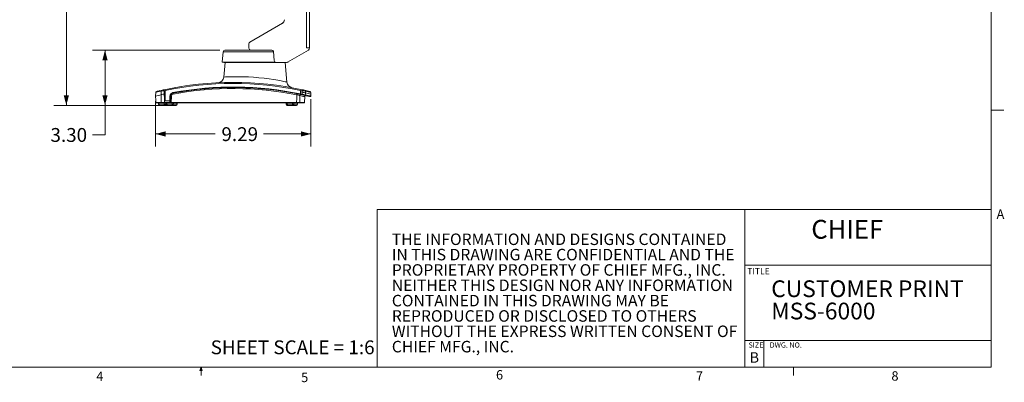
# Model space of a CAD drawing. Units: inches. Extents: x 3 to 99.2, y 1.4 to 64.7.
# Drawn here: x 40.2 to 99, y 1.4 to 23.1 of the extents above; entities that cross this region are included whole.
import ezdxf

# ---------------------------------------------------------------- set-up
doc = ezdxf.new("R2010")
doc.units = ezdxf.units.IN
doc.header["$MEASUREMENT"] = 0
doc.styles.add('SLDTEXTSTYLE0', font='TXT', dxfattribs={"width": 0.75})
doc.styles.add('SLDTEXTSTYLE1', font='TXT', dxfattribs={"width": 0.632812})
doc.styles.add('SLDTEXTSTYLE14', font='TXT', dxfattribs={"width": 0.683824})
doc.styles.add('SLDTEXTSTYLE2', font='TXT', dxfattribs={"width": 0.709459})
doc.styles.add('SLDTEXTSTYLE3', font='TXT', dxfattribs={"width": 0.69375})
doc.styles.add('SLDTEXTSTYLE4', font='TXT', dxfattribs={"width": 0.703125})
doc.styles.add('SLDTEXTSTYLE5', font='TXT', dxfattribs={"width": 0.701923})
doc.styles.add('SLDTEXTSTYLE6', font='TXT', dxfattribs={"width": 0.691406})
doc.styles.add('SLDTEXTSTYLE7', font='TXT', dxfattribs={"width": 0.704545})
doc.styles.add('SLDTEXTSTYLE8', font='TXT', dxfattribs={"width": 0.700658})
doc.styles.add('SLDTEXTSTYLE9', font='TXT', dxfattribs={"width": 0.7})
doc.dimstyles.new('SLDDIMSTYLE0', dxfattribs={"dimtxt": 0.826772, "dimasz": 0.6, "dimexe": 0, "dimexo": 0.0625, "dimgap": 0.206693, "dimtad": 0, "dimtih": 1, "dimtoh": 1, "dimzin": 12, "dimdsep": 46, "dimtxsty": 'SLDTEXTSTYLE0', "dimsah": 1, "dimcen": 0.09, "dimadec": 0, "dimazin": 0, "dimtfac": 1, "dimtdec": 3, "dimtofl": 0, "dimtmove": 0, "dimatfit": 3, "dimfxl": 0, "dimtolj": 1, "dimtzin": 12, "dimarcsym": 0})
doc.dimstyles.new('SLDDIMSTYLE1', dxfattribs={"dimtxt": 0.826772, "dimasz": 0.6, "dimexe": 0, "dimexo": 0.0625, "dimgap": 0.206693, "dimtad": 0, "dimtih": 1, "dimtoh": 1, "dimzin": 4, "dimdsep": 46, "dimtxsty": 'SLDTEXTSTYLE0', "dimsah": 1, "dimcen": 0.09, "dimadec": 0, "dimazin": 0, "dimtfac": 1, "dimtdec": 3, "dimtofl": 0, "dimtmove": 0, "dimatfit": 3, "dimfxl": 0, "dimtolj": 1, "dimtzin": 12, "dimarcsym": 0})

# ---------------------------------------------------------------- blocks, each defined once
blk = doc.blocks.new('SW_NOTE_0')
at = {"color": 7, "linetype": 'Continuous', "lineweight": 0, "char_height": 0.6875, "attachment_point": 1}
for s, insert, style in [('{THE INFORMATION AND DESIGNS CONTAINED}', (0, 0.878), 'SLDTEXTSTYLE2'), ('{IN THIS DRAWING ARE CONFIDENTIAL AND THE}', (0, -0.038), 'SLDTEXTSTYLE3'), ('{PROPRIETARY PROPERTY OF CHIEF MFG., INC.}', (0, -0.955), 'SLDTEXTSTYLE4'), ('{NEITHER THIS DESIGN NOR ANY INFORMATION}', (0, -1.872), 'SLDTEXTSTYLE5'), ('{CONTAINED IN THIS DRAWING MAY BE}', (0, -2.788), 'SLDTEXTSTYLE6'), ('{REPRODUCED OR DISCLOSED TO OTHERS}', (0, -3.705), 'SLDTEXTSTYLE7'), ('{WITHOUT THE EXPRESS WRITTEN CONSENT OF}', (0, -4.622), 'SLDTEXTSTYLE8'), ('{CHIEF MFG., INC.}', (0, -5.538), 'SLDTEXTSTYLE4')]:
    blk.add_mtext(s, dxfattribs=dict(at, insert=insert, style=style))
blk = doc.blocks.new('SW_NOTE_1')
at = {"color": 7, "linetype": 'Continuous', "lineweight": 0, "char_height": 1, "attachment_point": 1, "style": 'SLDTEXTSTYLE0'}
for s, insert in [('{CUSTOMER PRINT}', (0, 1.277)), ('{MSS-6000}', (0, -0.056))]:
    blk.add_mtext(s, dxfattribs=dict(at, insert=insert))
blk = doc.blocks.new('*D16')
at = {"color": 7, "linetype": 'Continuous', "lineweight": 0}
for p, q in [((57.577, 18.364), (57.577, 15.535)), ((48.287, 18.244), (48.287, 15.535)), ((48.287, 16.285), (51.851, 16.285)), ((57.577, 16.285), (54.739, 16.285))]:
    blk.add_line(p, q, dxfattribs=at)
for points in [[(48.287, 16.285), (48.887, 16.129), (48.887, 16.441)], [(57.577, 16.285), (56.977, 16.441), (56.977, 16.129)]]:
    blk.add_solid(points, dxfattribs=at)
at = {"color": 7, "linetype": 'Continuous', "lineweight": 0, "insert": (52.226, 16.686), "char_height": 0.8268, "attachment_point": 1, "style": 'SLDTEXTSTYLE0'}
blk.add_mtext('{9.29}', dxfattribs=at)
blk = doc.blocks.new('*D18')
at = {"color": 7, "linetype": 'Continuous', "lineweight": 0}
for p, q in [((54.925, 37.06), (42.202, 37.06)), ((42.952, 37.06), (42.952, 33.185)), ((42.952, 17.994), (42.952, 30.562)), ((48.695, 17.994), (42.202, 17.994))]:
    blk.add_line(p, q, dxfattribs=at)
for points in [[(42.952, 37.06), (42.796, 36.46), (43.108, 36.46)], [(42.952, 17.994), (43.108, 18.594), (42.796, 18.594)]]:
    blk.add_solid(points, dxfattribs=at)
at = {"color": 7, "linetype": 'Continuous', "lineweight": 0, "attachment_point": 1, "style": 'SLDTEXTSTYLE0'}
for s, insert, char_height in [('{19.07}', (40.176, 32.929), 0.8268), ('{ MAX}', (42.924, 32.929), 0.8268), ('{13.82 MIN}', (40.48, 31.618), 0.82677)]:
    blk.add_mtext(s, dxfattribs=dict(at, insert=insert, char_height=char_height))
blk = doc.blocks.new('*D19')
at = {"color": 7, "linetype": 'Continuous', "lineweight": 0}
for p, q in [((52.132, 21.291), (44.514, 21.291)), ((45.264, 17.994), (45.264, 21.291)), ((48.745, 17.994), (44.514, 17.994)), ((45.264, 16.237), (45.264, 17.994)), ((44.514, 16.237), (45.264, 16.237))]:
    blk.add_line(p, q, dxfattribs=at)
for points in [[(45.264, 21.291), (45.108, 20.691), (45.42, 20.691)], [(45.264, 17.994), (45.42, 18.594), (45.108, 18.594)]]:
    blk.add_solid(points, dxfattribs=at)
at = {"color": 7, "linetype": 'Continuous', "lineweight": 0, "insert": (42.002, 16.638), "char_height": 0.8268, "attachment_point": 1, "style": 'SLDTEXTSTYLE0'}
blk.add_mtext('{3.30}', dxfattribs=at)

msp = doc.modelspace()

# ---------------------------------------------------------------- linework, layer by layer
at = {"color": 7, "linetype": 'Continuous', "lineweight": 0}
for p, q in [((98.258, 2.352), (98.258, 63.852)), ((98.258, 17.702), (99.008, 17.702)), ((61.535, 11.777), (98.258, 11.777)), ((61.535, 11.777), (61.535, 2.352)), ((83.534, 11.777), (83.534, 2.352)), ((83.534, 8.45), (98.258, 8.45)), ((83.534, 3.95), (98.258, 3.95)), ((84.659, 3.95), (84.659, 2.352)), ((98.258, 2.352), (3.758, 2.352)), ((50.927, 2.145), (51.006, 2.352)), ((51.081, 2.145), (50.927, 2.145)), ((51.006, 2.352), (51.006, 1.844)), ((51.006, 2.352), (51.081, 2.145)), ((86.444, 2.352), (86.444, 1.844))]:
    msp.add_line(p, q, dxfattribs=at)
at = {"color": 7, "linetype": 'Continuous', "lineweight": 15}
for p, q in [((57.318, 21.424), (57.318, 37.666)), ((57.498, 21.424), (57.498, 37.666)), ((53.932, 21.777), (55.869, 22.896)), ((52.432, 21.291), (54.244, 21.291)), ((53.869, 21.669), (53.869, 21.416)), ((54.244, 21.291), (54.716, 21.291)), ((55.246, 21.291), (54.716, 21.291)), ((55.339, 21.206), (55.385, 20.676)), ((56.183, 20.578), (57.424, 21.295)), ((57.498, 21.424), (57.318, 21.424)), ((57.498, 21.424), (57.498, 21.442)), ((52.328, 21.196), (52.273, 20.571)), ((52.328, 21.196), (54.244, 21.196)), ((54.244, 21.196), (55.34, 21.196)), ((52.273, 20.571), (52.377, 20.562)), ((52.273, 20.571), (54.244, 20.571)), ((52.445, 20.562), (52.368, 19.685)), ((52.377, 20.562), (54.244, 20.562)), ((54.244, 20.571), (55.463, 20.571)), ((54.244, 20.562), (55.51, 20.562)), ((55.51, 20.562), (56.121, 20.562)), ((56.146, 19.389), (56.044, 20.562)), ((56.149, 20.565), (56.152, 20.565)), ((56.152, 20.566), (56.154, 20.562)), ((56.154, 20.562), (56.183, 20.578)), ((56.162, 20.566), (56.216, 20.571)), ((56.17, 20.571), (56.216, 20.571)), ((56.216, 20.571), (56.214, 20.596)), ((48.86, 18.879), (48.81, 18.869)), ((48.86, 18.88), (48.854, 18.679)), ((55.328, 18.912), (55.399, 18.912)), ((55.329, 18.912), (55.399, 18.912)), ((57.057, 18.868), (56.956, 18.889)), ((56.959, 18.794), (56.956, 18.889)), ((48.295, 18.769), (48.287, 18.542)), ((48.617, 18.625), (48.617, 18.625)), ((48.804, 18.668), (48.803, 18.668)), ((48.854, 18.679), (48.804, 18.668)), ((48.854, 18.679), (48.868, 18.265)), ((48.868, 18.265), (49.135, 18.265)), ((49.132, 18.165), (49.135, 18.265)), ((49.135, 18.265), (49.145, 18.55)), ((49.176, 18.55), (49.163, 18.165)), ((49.239, 18.55), (49.225, 18.165)), ((56.956, 18.675), (56.959, 18.794)), ((56.956, 18.675), (57.056, 18.654)), ((57.06, 18.774), (56.959, 18.794)), ((57.06, 18.774), (57.06, 18.774)), ((57.247, 18.736), (57.247, 18.736)), ((57.577, 18.664), (57.573, 18.77)), ((48.302, 18.165), (48.631, 18.165)), ((48.662, 18.135), (48.333, 18.135)), ((48.464, 18.139), (48.464, 18.057)), ((48.492, 18.057), (48.464, 18.057)), ((48.492, 18.135), (48.492, 18.057)), ((48.492, 18.057), (48.806, 18.057)), ((48.84, 17.994), (48.526, 17.994)), ((48.819, 18.135), (48.662, 18.135)), ((48.806, 18.057), (48.806, 18.135)), ((48.893, 18.057), (48.806, 18.057)), ((48.819, 18.165), (49.132, 18.165)), ((49.132, 18.135), (48.819, 18.135)), ((48.995, 17.994), (48.84, 17.994)), ((48.893, 18.135), (48.893, 18.057)), ((48.893, 18.057), (48.933, 18.057)), ((48.933, 18.135), (48.933, 18.057)), ((48.961, 18.057), (48.933, 18.057)), ((48.961, 18.135), (48.961, 18.057)), ((48.961, 18.057), (49.275, 18.057)), ((49.309, 17.994), (48.995, 17.994)), ((49.225, 18.135), (49.132, 18.135)), ((49.163, 18.165), (49.163, 18.165)), ((49.225, 18.165), (49.225, 18.135)), ((49.225, 18.165), (56.719, 18.165)), ((56.719, 18.135), (49.225, 18.135)), ((49.275, 18.057), (49.275, 18.135)), ((49.362, 18.057), (49.275, 18.057)), ((49.514, 17.994), (49.309, 17.994)), ((49.362, 18.135), (49.362, 18.057)), ((49.362, 18.057), (49.567, 18.057)), ((49.525, 17.994), (49.514, 17.994)), ((49.567, 18.057), (49.567, 18.135)), ((49.577, 18.057), (49.567, 18.057)), ((49.577, 18.057), (49.577, 18.135)), ((49.577, 18.057), (49.578, 18.057)), ((49.578, 18.057), (49.578, 18.135)), ((49.588, 18.057), (49.578, 18.057)), ((49.588, 18.057), (49.588, 18.135)), ((49.696, 18.135), (49.588, 18.135)), ((49.785, 18.135), (49.696, 18.135)), ((56.079, 18.135), (49.785, 18.135)), ((56.09, 18.135), (56.079, 18.135)), ((56.09, 18.135), (56.09, 18.057)), ((56.118, 18.057), (56.09, 18.057)), ((56.118, 18.135), (56.118, 18.057)), ((56.118, 18.057), (56.132, 18.057)), ((56.132, 18.135), (56.132, 18.057)), ((56.16, 18.057), (56.132, 18.057)), ((56.195, 17.994), (56.152, 17.994)), ((56.16, 18.135), (56.16, 18.057)), ((56.16, 18.057), (56.474, 18.057)), ((56.509, 17.994), (56.195, 17.994)), ((56.474, 18.057), (56.474, 18.135)), ((56.561, 18.057), (56.474, 18.057)), ((56.714, 17.994), (56.509, 17.994)), ((56.561, 18.135), (56.561, 18.057)), ((56.561, 18.057), (56.766, 18.057)), ((56.719, 18.165), (56.719, 18.135)), ((56.875, 18.135), (56.719, 18.135)), ((56.766, 18.057), (56.766, 18.135)), ((56.776, 18.057), (56.766, 18.057)), ((56.776, 18.057), (56.776, 18.135)), ((57.037, 18.135), (56.805, 18.135)), ((57.164, 18.135), (56.875, 18.135)), ((56.906, 18.165), (57.196, 18.165)), ((57.164, 18.135), (57.037, 18.135))]:
    msp.add_line(p, q, dxfattribs=at)
at = {"color": 7, "linetype": 'Continuous', "lineweight": 15, "flags": 128}
for points in [[(52.369, 19.685), (52.368, 19.685), (52.395, 19.687), (52.476, 19.691), (52.603, 19.696), (52.781, 19.702), (52.995, 19.706), (53.252, 19.707), (53.529, 19.702), (53.68, 19.697), (53.835, 19.69), (54.144, 19.672), (54.305, 19.66), (54.465, 19.646), (54.772, 19.614), (54.925, 19.595), (55.073, 19.576), (55.345, 19.536), (55.474, 19.515), (55.594, 19.495), (55.798, 19.458), (55.887, 19.441), (55.964, 19.426), (56.045, 19.409), (56.103, 19.397), (56.144, 19.388), (56.141, 19.389)], [(48.624, 18.842), (48.496, 18.814), (48.399, 18.792), (48.334, 18.777), (48.3, 18.769), (48.301, 18.769)], [(48.349, 18.828), (48.348, 18.828), (48.382, 18.836), (48.447, 18.851), (48.544, 18.873), (48.673, 18.901)], [(48.617, 18.625), (48.621, 18.756), (48.624, 18.842)], [(48.81, 18.869), (48.806, 18.756), (48.804, 18.668)], [(57.06, 18.774), (57.059, 18.811), (57.057, 18.868)], [(57.243, 18.842), (57.244, 18.811), (57.247, 18.736)], [(48.287, 18.544), (48.295, 18.313), (48.3, 18.165)], [(48.803, 18.668), (48.782, 18.663), (48.721, 18.653), (48.67, 18.645), (48.634, 18.636), (48.617, 18.625)], [(48.631, 18.165), (48.625, 18.38), (48.624, 18.387), (48.617, 18.625)], [(48.803, 18.668), (48.812, 18.387), (48.818, 18.213), (48.819, 18.165)], [(56.719, 18.165), (56.727, 18.4), (56.734, 18.628)], [(56.919, 18.578), (56.91, 18.277), (56.906, 18.165)], [(57.056, 18.654), (57.057, 18.668), (57.06, 18.774)], [(57.247, 18.736), (57.243, 18.74), (57.219, 18.749), (57.177, 18.757), (57.122, 18.764), (57.06, 18.774)], [(57.196, 18.165), (57.198, 18.228), (57.207, 18.477), (57.208, 18.514)], [(57.533, 18.515), (57.534, 18.515), (57.522, 18.518), (57.493, 18.525), (57.447, 18.536), (57.384, 18.55), (57.303, 18.569), (57.205, 18.591)], [(57.247, 18.736), (57.245, 18.668), (57.243, 18.62)], [(57.243, 18.62), (57.341, 18.598), (57.422, 18.58), (57.485, 18.565), (57.532, 18.554), (57.561, 18.547), (57.572, 18.544), (57.571, 18.544)], [(57.284, 18.573), (57.284, 18.573), (57.272, 18.575)], [(57.573, 18.543), (57.575, 18.604), (57.577, 18.664)], [(48.492, 18.057), (48.493, 18.045), (48.495, 18.033), (48.498, 18.022), (48.502, 18.013), (48.507, 18.005), (48.513, 17.999), (48.52, 17.996), (48.526, 17.994)], [(48.84, 17.994), (48.834, 17.996), (48.827, 17.999), (48.821, 18.005), (48.816, 18.013), (48.812, 18.022), (48.809, 18.033), (48.807, 18.045), (48.806, 18.057)], [(48.961, 18.057), (48.962, 18.045), (48.964, 18.033), (48.967, 18.022), (48.971, 18.013), (48.976, 18.005), (48.982, 17.999), (48.989, 17.996), (48.995, 17.994)], [(49.309, 17.994), (49.303, 17.996), (49.296, 17.999), (49.29, 18.005), (49.285, 18.013), (49.281, 18.022), (49.278, 18.033), (49.276, 18.045), (49.275, 18.057)], [(56.118, 18.057), (56.119, 18.045), (56.121, 18.033), (56.124, 18.022), (56.128, 18.013), (56.133, 18.005), (56.139, 17.999), (56.145, 17.996), (56.152, 17.994)], [(56.16, 18.057), (56.161, 18.045), (56.163, 18.033), (56.166, 18.022), (56.17, 18.013), (56.176, 18.005), (56.181, 17.999), (56.188, 17.996), (56.195, 17.994)], [(56.509, 17.994), (56.502, 17.996), (56.495, 17.999), (56.49, 18.005), (56.484, 18.013), (56.48, 18.022), (56.477, 18.033), (56.475, 18.045), (56.474, 18.057)]]:
    msp.add_lwpolyline(points, dxfattribs=at)
at = {"color": 7, "linetype": 'Continuous', "lineweight": 15}
for centre, radius, start, end in [((55.744, 23.112), 0.25, 300, 0), ((52.432, 21.187), 0.105, 90, 175), ((53.994, 21.669), 0.125, 120, 180), ((53.994, 21.416), 0.125, 180, 270), ((55.246, 21.197), 0.0938, 5, 90), ((57.349, 21.424), 0.15, 300, 360), ((55.51, 20.687), 0.125, 185, 270), ((56.121, 20.687), 0.125, 270, 300), ((51.992, 19.719), 0.38, 274.59797, 354.81632), ((48.686, 18.84), 0.0623, 102.39351, 178.24283), ((49.137, 15.873), 3.014, 96.23113, 99.80101), ((52.931, -0.636), 19.996, 101.93003, 102.29525), ((52.932, -0.64), 20, 78.05966, 101.93019), ((81.208, 25.732), 33.117, 191.85541, 191.95961), ((52.932, -0.642), 19.942, 78.3567, 101.78089), ((52.932, -0.639), 19.729, 78.23158, 100.53733), ((52.932, -0.64), 19.7, 77.93335, 100.53675), ((52.932, -0.638), 19.637, 78.8357, 100.53675), ((52.96, 6.715), 12.585, 89.52548, 90.19832), ((56.522, 19.42), 0.378, 185.39482, 257.9955), ((97.203, 10.396), 41.03, 167.99887, 168.08308), ((56.265, 12.64), 6.278, 81.03503, 82.75061), ((52.932, -0.637), 19.997, 77.6942, 78.05976), ((57.181, 18.84), 0.0623, 1.75624, 77.59605), ((52.937, -0.616), 19.975, 76.73699, 77.69491), ((52.995, -0.652), 19.951, 76.74784, 77.70471), ((53.238, -0.904), 20.068, 103.31387, 104.28409), ((48.357, 18.766), 0.0625, 103.55878, 176.6092), ((49.364, 18.542), 0.219, 100.53877, 178.00165), ((49.163, 18.804), 0.255, 266.0274, 273.0077), ((49.364, 18.543), 0.188, 100.53674, 177.99997), ((49.203, 18.04), 0.511, 86.01189, 93.02109), ((49.364, 18.546), 0.125, 100.53675, 178), ((29.067, 14.981), 20.606, 10.47604, 10.55979), ((46.733, 18.201), 2.649, 10.17179, 11.48734), ((59.195, 18.16), 2.505, 167.82993, 169.2213), ((55.849, 14.999), 3.735, 73.34871, 76.28966), ((56.982, 18.575), 0.0625, 88.75669, 178.03996), ((52.84, -0.754), 19.758, 77.22799, 78.08566), ((39.546, 22.389), 17.905, 347.86233, 347.95883), ((52.934, -0.629), 19.688, 77.47122, 77.93351), ((58.752, 27.411), 8.919, 259.0415, 260.26109), ((57.212, 18.621), 0.0312, 257.6751, 358.05603), ((57.271, 18.512), 0.0626, 77.24209, 177.91679), ((53.13, -0.912), 20.075, 77.20168, 78.16581), ((57.511, 18.765), 0.0625, 2.81134, 76.43651), ((57.541, 18.545), 0.0313, 256.48966, 358.41454), ((48.331, 18.166), 0.0312, 182.61126, 270), ((48.526, 18.057), 0.0625, 180, 270), ((48.717, 32.678), 14.513, 269.66033, 270.40255), ((48.663, 18.166), 0.0312, 181.84562, 269.85831), ((47.742, 18.157), 1.078, 358.69735, 0.44659), ((48.834, 18.052), 0.0589, 276.19141, 5.18025), ((48.995, 18.057), 0.0625, 180, 270), ((49.15, 18.501), 0.336, 266.93398, 272.22365), ((47.258, 18.159), 1.874, 359.1846, 0.19244), ((49.132, 18.166), 0.0312, 270.01089, 357.96015), ((49.132, 18.166), 0.0312, 270, 358), ((49.303, 18.052), 0.0589, 276.1912, 5.18035), ((49.514, 18.057), 0.0625, 270, 0), ((49.508, 18.052), 0.0589, 276.19141, 5.18025), ((49.525, 18.057), 0.0625, 270, 0), ((49.519, 18.052), 0.0589, 276.1912, 5.18035), ((56.152, 18.057), 0.0625, 180, 270), ((56.195, 18.057), 0.0625, 180, 270), ((56.502, 18.052), 0.0589, 276.19141, 5.18025), ((56.714, 18.057), 0.0625, 270, 0), ((56.707, 18.052), 0.0589, 276.19174, 5.17952), ((56.821, 24.827), 6.663, 269.12867, 270.73353), ((56.875, 18.166), 0.0311, 270.12667, 358.13814), ((57.164, 18.166), 0.0312, 270.00282, 358.00416)]:
    msp.add_arc(centre, radius, start, end, dxfattribs=at)
msp.add_ellipse((49.225, 18.166), major_axis=(0.0626, 0.0011), ratio=0.017364, start_param=3.140683, end_param=4.710262, dxfattribs=at)

# ---------------------------------------------------------------- block references
at = {"color": 7, "linetype": 'Continuous', "lineweight": 0}
for name, p in [('SW_NOTE_0', (62.416, 9.457)), ('SW_NOTE_1', (85.102, 6.258))]:
    msp.add_blockref(name, p, dxfattribs=at)

# ---------------------------------------------------------------- texts
at = {"color": 7, "linetype": 'Continuous', "lineweight": 0, "attachment_point": 1}
for s, insert, char_height, style in [('{A}', (98.577, 11.771), 0.5625, 'SLDTEXTSTYLE0'), ('{CHIEF}', (87.498, 11.15), 1.125, 'SLDTEXTSTYLE9'), ('{TITLE}', (83.669, 8.267), 0.375, 'SLDTEXTSTYLE0'), ('{SHEET SCALE = 1:6}', (51.583, 3.947), 0.82677, 'SLDTEXTSTYLE14'), ('{SIZE    DWG. NO.}', (83.745, 3.828), 0.3125, 'SLDTEXTSTYLE1'), ('{B}', (83.813, 3.241), 0.625, 'SLDTEXTSTYLE0'), ('{4}', (44.742, 2.084), 0.5625, 'SLDTEXTSTYLE0'), ('{5}', (56.991, 2.016), 0.5625, 'SLDTEXTSTYLE0'), ('{6}', (68.644, 2.171), 0.5625, 'SLDTEXTSTYLE0'), ('{7}', (80.603, 2.102), 0.5625, 'SLDTEXTSTYLE0'), ('{8}', (92.29, 2.102), 0.5625, 'SLDTEXTSTYLE0')]:
    msp.add_mtext(s, dxfattribs=dict(at, insert=insert, char_height=char_height, style=style))

# ---------------------------------------------------------------- dimensions: what is measured, and where the dimension line sits
at = {"color": 7, "linetype": 'Continuous', "lineweight": 0}
dim = msp.add_linear_dim(base=(42.952, 37.06), p1=(48.995, 17.994), p2=(55.225, 37.06), angle=90, text='<> MAX\\P13.82 MIN', dimstyle='SLDDIMSTYLE0', override={"dimtxt": 0.826772, "dimasz": 0.6, "dimexe": 0.75, "dimexo": 0.3, "dimgap": 0.36, "dimzin": 12, "dimtzin": 12}, dxfattribs=at)
dim.commit()
dim.dimension.update_dxf_attribs({"geometry": '*D18', "text_midpoint": (42.952, 31.873), "dimtype": 160})
dim = msp.add_linear_dim(base=(45.264, 21.291), p1=(49.045, 17.994), p2=(52.432, 21.291), angle=90, dimstyle='SLDDIMSTYLE1', override={"dimtxt": 0.826772, "dimasz": 0.6, "dimexe": 0.75, "dimexo": 0.3, "dimgap": 0.36, "dimzin": 12, "dimtzin": 12}, dxfattribs=at)
dim.commit()
dim.dimension.update_dxf_attribs({"geometry": '*D19', "text_midpoint": (45.264, 16.237), "dimtype": 160})
dim = msp.add_linear_dim(base=(48.287, 16.285), p1=(57.577, 18.664), p2=(48.287, 18.544), dimstyle='SLDDIMSTYLE0', override={"dimtxt": 0.826772, "dimasz": 0.6, "dimexe": 0.75, "dimexo": 0.3, "dimgap": 0.36, "dimzin": 12, "dimtzin": 12}, dxfattribs=at)
dim.commit()
dim.dimension.update_dxf_attribs({"geometry": '*D16', "text_midpoint": (53.295, 16.285), "dimtype": 160})

doc.saveas('drawing.dxf')
